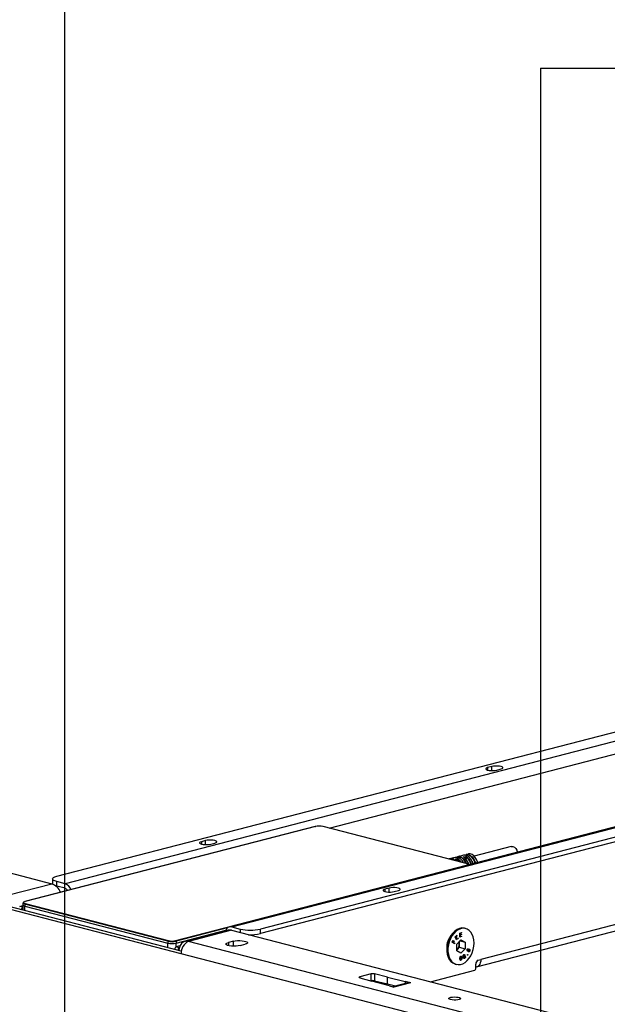
# Model space of a CAD drawing. Extents: x 0 to 5940, y 0 to 4200.
# Drawn here: x 661 to 908, y 2927 to 3340 of the extents above; entities that cross this region are included whole.
import ezdxf

# ---------------------------------------------------------------- set-up
doc = ezdxf.new("R2010")
doc.units = 0
doc.header["$LTSCALE"] = 20
doc.layers.get('0').update_dxf_attribs({"linetype": 'CONTINUOUS'})
doc.layers.add('DOLD_REFERENS_RAM___LINJER', color=1, linetype='CONTINUOUS')

msp = doc.modelspace()

# ---------------------------------------------------------------- linework, layer by layer
at = {"color": 7, "linetype": 'CONTINUOUS'}
for p, q in [((676.741, 2980.448), (1050.094, 3077.079)), ((1062.114, 3076.164), (680.277, 2977.337)), ((1131.116, 3058.054), (749.278, 2959.227)), ((750.28, 2959.219), (1132.118, 3058.046)), ((1135.654, 3054.934), (762.301, 2958.304)), ((1135.654, 3053.003), (762.301, 2956.372)), ((791.246, 3000.73), (960.291, 3044.482)), ((859.528, 3026.567), (857.761, 3026.11)), ((857.761, 3026.11), (857.761, 3025.103)), ((859.528, 3024.896), (859.528, 3026.567)), ((861.65, 3025.103), (863.417, 3025.561)), ((522.946, 3016.593), (674.691, 2977.319)), ((1130.704, 3016.877), (854.932, 2945.502)), ((853.106, 2942.362), (1128.878, 3013.737)), ((785.373, 3001.382), (663.398, 2969.813)), ((785.424, 3001.382), (663.448, 2969.812)), ((848.78, 2985.826), (788.676, 3001.382)), ((848.83, 2985.826), (788.726, 3001.382)), ((739.32, 2995.455), (737.552, 2994.998)), ((739.32, 2993.784), (739.32, 2995.455)), ((737.552, 2994.998), (737.552, 2993.991)), ((741.442, 2993.991), (743.209, 2994.449)), ((867.749, 2992.949), (852.143, 2988.91)), ((842.377, 2987.932), (841.634, 2987.74)), ((842.645, 2987.982), (842.377, 2987.932)), ((843.664, 2988.221), (842.922, 2988.029)), ((842.922, 2988.029), (842.931, 2988.03)), ((843.674, 2988.222), (842.931, 2988.03)), ((843.015, 2988.053), (843.67, 2988.247)), ((844.145, 2988.389), (843.402, 2988.197)), ((843.664, 2988.221), (843.674, 2988.222)), ((844.235, 2987.693), (844.977, 2987.885)), ((845.033, 2987.776), (844.29, 2987.584)), ((844.29, 2987.584), (844.29, 2987.536)), ((845.033, 2986.888), (845.033, 2987.776)), ((845.912, 2988.847), (845.17, 2988.655)), ((845.174, 2987.728), (845.174, 2986.773)), ((846.181, 2988.897), (845.912, 2988.847)), ((847.2, 2989.136), (846.457, 2988.944)), ((846.457, 2988.944), (846.467, 2988.945)), ((847.209, 2989.137), (846.467, 2988.945)), ((846.551, 2988.968), (847.206, 2989.162)), ((847.68, 2989.305), (846.938, 2989.112)), ((847.2, 2989.136), (847.209, 2989.137)), ((847.77, 2988.608), (848.513, 2988.8)), ((848.568, 2988.691), (847.826, 2988.499)), ((847.826, 2988.499), (847.826, 2988.451)), ((848.568, 2987.803), (848.568, 2988.691)), ((849.625, 2989.808), (848.705, 2989.57)), ((848.71, 2988.644), (848.71, 2987.639)), ((726.804, 2953.414), (848.78, 2984.984)), ((848.78, 2984.984), (848.786, 2984.982)), ((849.654, 2985.207), (849.654, 2985.212)), ((851.559, 2986.018), (852.175, 2985.859)), ((851.917, 2985.792), (851.569, 2985.883)), ((674.984, 2979.35), (674.984, 2977.418)), ((656.659, 2972.652), (674.691, 2977.319)), ((674.984, 2977.418), (675.039, 2977.209)), ((676.342, 2976.434), (676.741, 2976.32)), ((676.741, 2976.32), (676.741, 2978.252)), ((680.277, 2977.337), (676.741, 2978.252)), ((680.277, 2975.405), (676.741, 2976.32)), ((816.395, 2975.507), (814.627, 2975.049)), ((814.627, 2975.049), (814.627, 2974.043)), ((816.395, 2973.836), (816.395, 2975.507)), ((818.516, 2974.043), (820.284, 2974.5)), ((728.996, 2947.936), (653.477, 2967.482)), ((729.091, 2949.01), (655.599, 2968.031)), ((661.185, 2967.8), (662.574, 2968.159)), ((662.574, 2967.44), (661.185, 2967.8)), ((662.574, 2969.198), (662.574, 2968.425)), ((662.574, 2968.425), (662.574, 2966.225)), ((723.41, 2953.184), (663.306, 2968.74)), ((663.306, 2968.74), (663.306, 2967.968)), ((663.306, 2967.968), (723.41, 2952.412)), ((663.306, 2966.036), (663.306, 2967.968)), ((663.448, 2968.97), (723.552, 2953.414)), ((748.413, 2958.741), (726.946, 2953.184)), ((750.28, 2959.219), (753.816, 2958.304)), ((753.816, 2958.304), (753.816, 2956.84)), ((762.301, 2956.372), (762.301, 2958.304)), ((848.539, 2958.518), (848.104, 2958.631)), ((726.946, 2952.412), (747.778, 2957.803)), ((748.706, 2957.786), (730.675, 2953.119)), ((750.21, 2957.773), (732.178, 2953.106)), ((750.21, 2957.773), (901.955, 2918.498)), ((842.031, 2955.01), (841.385, 2953.846)), ((844.153, 2955.031), (844.261, 2955.146)), ((844.772, 2953.744), (844.153, 2955.031)), ((844.22, 2955.102), (844.423, 2954.681)), ((844.261, 2955.146), (844.494, 2954.663)), ((844.423, 2954.681), (844.494, 2954.663)), ((844.494, 2954.663), (844.684, 2955.592)), ((845.275, 2954.369), (844.521, 2954.477)), ((844.521, 2954.477), (844.81, 2953.877)), ((844.521, 2954.477), (844.592, 2954.459)), ((844.732, 2955.643), (844.525, 2954.646)), ((844.525, 2954.646), (844.596, 2954.628)), ((844.592, 2954.459), (844.88, 2953.858)), ((845.346, 2954.35), (844.592, 2954.459)), ((844.827, 2955.744), (844.596, 2954.628)), ((844.596, 2954.628), (845.486, 2954.499)), ((844.684, 2955.592), (844.827, 2955.744)), ((844.81, 2953.877), (844.743, 2953.806)), ((844.81, 2953.877), (844.88, 2953.858)), ((845.409, 2954.51), (845.275, 2954.369)), ((845.275, 2954.369), (845.346, 2954.35)), ((845.486, 2954.499), (845.346, 2954.35)), ((846.12, 2956.579), (846.825, 2956.799)), ((846.167, 2954.91), (846.12, 2956.579)), ((846.796, 2955.147), (846.166, 2954.95)), ((846.867, 2955.128), (846.167, 2954.91)), ((846.759, 2956.653), (846.177, 2956.471)), ((846.177, 2956.471), (846.191, 2955.95)), ((846.177, 2956.471), (846.247, 2956.453)), ((846.191, 2955.95), (846.262, 2955.931)), ((846.773, 2955.966), (846.196, 2955.786)), ((846.196, 2955.786), (846.215, 2955.131)), ((846.196, 2955.786), (846.267, 2955.768)), ((846.215, 2955.131), (846.285, 2955.113)), ((846.83, 2956.634), (846.247, 2956.453)), ((846.247, 2956.453), (846.262, 2955.931)), ((846.262, 2955.931), (846.839, 2956.111)), ((846.844, 2955.947), (846.267, 2955.768)), ((846.267, 2955.768), (846.285, 2955.113)), ((846.285, 2955.113), (846.862, 2955.293)), ((846.755, 2956.777), (846.759, 2956.653)), ((846.759, 2956.653), (846.83, 2956.634)), ((846.769, 2956.089), (846.773, 2955.966)), ((846.773, 2955.966), (846.844, 2955.947)), ((846.793, 2955.271), (846.796, 2955.147)), ((846.796, 2955.147), (846.867, 2955.128)), ((846.825, 2956.799), (846.83, 2956.634)), ((846.839, 2956.111), (846.844, 2955.947)), ((846.862, 2955.293), (846.867, 2955.128)), ((723.41, 2953.184), (723.41, 2952.412)), ((723.41, 2950.48), (723.41, 2952.412)), ((726.946, 2953.184), (726.946, 2952.412)), ((726.946, 2950.78), (726.946, 2952.412)), ((728.517, 2951.186), (726.946, 2950.78)), ((728.228, 2950.448), (726.946, 2950.78)), ((885.338, 2913.466), (732.178, 2953.106)), ((750.987, 2953.179), (748.866, 2952.63)), ((748.866, 2952.63), (748.866, 2951.349)), ((750.987, 2951.089), (750.987, 2953.179)), ((753.816, 2951.349), (755.937, 2951.898)), ((840.649, 2951.001), (840.649, 2949.669)), ((842.873, 2952.75), (843.199, 2953.552)), ((843.921, 2952.133), (842.873, 2952.75)), ((843.232, 2953.509), (842.97, 2952.866)), ((842.97, 2952.866), (843.298, 2952.673)), ((842.97, 2952.866), (843.041, 2952.848)), ((843.302, 2953.491), (843.041, 2952.848)), ((843.041, 2952.848), (843.369, 2952.655)), ((843.191, 2953.533), (843.232, 2953.509)), ((843.199, 2953.552), (843.302, 2953.491)), ((843.232, 2953.509), (843.302, 2953.491)), ((843.298, 2952.673), (843.369, 2952.655)), ((843.369, 2952.655), (843.63, 2953.298)), ((843.663, 2953.256), (843.401, 2952.612)), ((843.401, 2952.612), (843.915, 2952.31)), ((843.401, 2952.612), (843.472, 2952.594)), ((843.733, 2953.237), (843.472, 2952.594)), ((843.472, 2952.594), (843.986, 2952.292)), ((843.622, 2953.279), (843.663, 2953.256)), ((843.63, 2953.298), (843.733, 2953.237)), ((843.663, 2953.256), (843.733, 2953.237)), ((843.915, 2952.31), (843.858, 2952.17)), ((843.915, 2952.31), (843.986, 2952.292)), ((843.986, 2952.292), (843.921, 2952.133)), ((844.88, 2953.858), (844.772, 2953.744)), ((844.813, 2951.922), (846.588, 2953.781)), ((844.813, 2949.122), (844.813, 2951.922)), ((844.813, 2949.575), (845.001, 2949.752)), ((845.001, 2949.752), (844.813, 2949.556)), ((845.888, 2950.681), (845.001, 2949.752)), ((845.888, 2953.048), (845.888, 2952.081)), ((845.888, 2952.081), (845.888, 2950.681)), ((845.888, 2950.681), (848.363, 2950.041)), ((846.22, 2953.395), (848.363, 2952.84)), ((846.588, 2953.781), (848.363, 2952.84)), ((848.363, 2950.041), (846.588, 2948.182)), ((848.363, 2952.84), (848.363, 2950.041)), ((849.543, 2949.865), (849.454, 2949.888)), ((849.549, 2950.039), (849.62, 2950.021)), ((850.09, 2949.867), (850.161, 2949.848)), ((882.156, 2908.295), (728.996, 2947.936)), ((846.588, 2948.182), (844.813, 2949.122)), ((846.163, 2945.992), (846.233, 2945.973)), ((846.471, 2946.793), (846.542, 2946.774)), ((846.886, 2946.169), (846.957, 2946.15)), ((847.526, 2946.987), (847.596, 2946.969)), ((847.64, 2946.869), (847.728, 2946.846)), ((847.667, 2947.399), (847.738, 2947.381)), ((847.676, 2946.72), (847.747, 2946.702)), ((847.694, 2946.241), (847.765, 2946.223)), ((847.825, 2946.093), (847.913, 2946.07)), ((847.921, 2947.439), (847.833, 2947.462)), ((847.87, 2946.786), (847.94, 2946.767)), ((848.011, 2946.991), (848.081, 2946.972)), ((848.161, 2946.825), (848.073, 2946.848)), ((848.076, 2947.428), (848.147, 2947.41)), ((848.102, 2946.026), (848.173, 2946.008)), ((848.346, 2946.788), (848.417, 2946.77)), ((848.353, 2946.425), (848.424, 2946.407)), ((849.198, 2949.651), (849.268, 2949.632)), ((849.264, 2949.254), (849.334, 2949.236)), ((849.277, 2949.248), (849.365, 2949.226)), ((849.523, 2949.216), (849.347, 2949.083)), ((849.355, 2947.394), (849.425, 2947.376)), ((849.363, 2947.596), (849.433, 2947.577)), ((849.523, 2949.216), (849.594, 2949.198)), ((849.666, 2949.434), (849.736, 2949.416)), ((849.696, 2949.695), (849.766, 2949.677)), ((849.764, 2948.92), (849.835, 2948.902)), ((849.788, 2948.911), (849.876, 2948.888)), ((850.082, 2949.693), (849.994, 2949.716)), ((850.228, 2949.149), (850.299, 2949.131)), ((850.267, 2949.637), (850.337, 2949.619)), ((844.203, 2943.557), (844.638, 2943.445)), ((846.451, 2945.182), (846.521, 2945.163)), ((852.811, 2941.572), (852.811, 2943.504)), ((853.872, 2945.227), (854.932, 2945.502)), ((804.063, 2937.83), (809.074, 2936.439)), ((808.904, 2939.436), (804.087, 2938.19)), ((804.087, 2938.19), (804.087, 2937.823)), ((808.904, 2936.538), (808.904, 2939.436)), ((815.684, 2938.141), (810.293, 2939.442)), ((810.293, 2939.442), (810.293, 2936.545)), ((815.684, 2938.141), (823.211, 2936.317)), ((815.684, 2935.243), (815.684, 2938.141)), ((833.741, 2936.154), (852.457, 2940.998)), ((808.807, 2936.513), (808.904, 2936.538)), ((816.61, 2934.365), (809.074, 2936.439)), ((810.293, 2936.545), (815.684, 2935.243)), ((815.684, 2935.243), (819.152, 2934.403)), ((816.61, 2934.365), (818.396, 2933.903)), ((824.286, 2935.732), (817.807, 2934.055)), ((818.467, 2933.921), (818.396, 2933.903)), ((825.323, 2935.732), (818.398, 2933.94)), ((818.467, 2933.921), (818.398, 2933.94)), ((825.467, 2935.733), (823.211, 2936.317)), ((823.211, 2936.317), (823.211, 2935.454)), ((825.323, 2935.732), (825.396, 2935.714)), ((825.467, 2935.733), (825.396, 2935.714))]:
    msp.add_line(p, q, dxfattribs=at)
at = {"color": 7, "linetype": 'CONTINUOUS', "flags": 128}
for points in [[(857.761, 3026.11), (857.255, 3025.93), (856.989, 3025.718), (856.989, 3025.495), (857.255, 3025.284), (857.761, 3025.103), (858.457, 3024.972), (859.275, 3024.904), (860.135, 3024.904), (860.954, 3024.972), (861.65, 3025.103)], [(863.417, 3025.561), (863.923, 3025.741), (864.189, 3025.953), (864.189, 3026.176), (863.923, 3026.387), (863.417, 3026.567), (862.721, 3026.698), (861.903, 3026.767), (861.043, 3026.767), (860.224, 3026.698), (859.528, 3026.567)], [(785.373, 3001.382), (785.396, 3001.385), (785.424, 3001.382)], [(788.676, 3001.382), (788.704, 3001.385), (788.726, 3001.382)], [(743.209, 2994.449), (743.715, 2994.629), (743.981, 2994.841), (743.981, 2995.063), (743.715, 2995.275), (743.209, 2995.455), (742.513, 2995.586), (741.695, 2995.655), (740.835, 2995.655), (740.016, 2995.586), (739.32, 2995.455)], [(737.552, 2994.998), (737.047, 2994.818), (736.781, 2994.606), (736.781, 2994.383), (737.047, 2994.171), (737.552, 2993.991), (738.249, 2993.86), (739.067, 2993.791), (739.927, 2993.791), (740.745, 2993.86), (741.442, 2993.991)], [(867.749, 2992.949), (867.837, 2992.969), (868.438, 2992.943), (869.039, 2992.658), (869.581, 2992.14), (870.011, 2991.441), (870.287, 2990.629), (870.304, 2990.551)], [(845.108, 2986.802), (844.958, 2986.97), (844.238, 2987.57)], [(844.675, 2988.453), (844.739, 2988.488), (845.461, 2988.707), (846.235, 2988.646), (847.009, 2988.307), (847.731, 2987.714), (848.351, 2986.907), (848.83, 2985.94), (848.871, 2985.828)], [(848.71, 2985.857), (848.698, 2985.889), (848.231, 2986.833), (847.625, 2987.621), (846.92, 2988.2), (846.164, 2988.531), (845.408, 2988.591), (844.845, 2988.444)], [(846.415, 2986.451), (845.877, 2987.143), (845.174, 2987.728)], [(851.605, 2985.712), (851.34, 2986.589), (850.862, 2987.556), (850.241, 2988.363), (849.519, 2988.956), (848.745, 2989.295), (847.971, 2989.357), (847.68, 2989.305)], [(848.211, 2989.368), (848.274, 2989.403), (848.996, 2989.622), (849.77, 2989.561), (850.544, 2989.222), (851.266, 2988.629), (851.887, 2987.822), (852.365, 2986.855), (852.63, 2985.977)], [(852.493, 2985.941), (852.233, 2986.804), (851.767, 2987.748), (851.16, 2988.536), (850.455, 2989.115), (849.7, 2989.446), (848.944, 2989.506), (848.38, 2989.359)], [(853.549, 2986.215), (853.484, 2986.481), (853.121, 2987.477), (852.605, 2988.361), (851.969, 2989.077), (851.253, 2989.58), (850.501, 2989.839), (849.761, 2989.838), (849.625, 2989.808)], [(848.78, 2985.826), (848.808, 2985.829), (848.83, 2985.826)], [(848.78, 2984.984), (849.066, 2985.074), (849.279, 2985.177), (849.41, 2985.289), (849.454, 2985.405), (849.41, 2985.521), (849.279, 2985.633), (849.066, 2985.736), (848.78, 2985.826)], [(849.654, 2985.22), (849.654, 2985.212), (849.654, 2985.207)], [(851.27, 2986.771), (851.349, 2986.575), (851.609, 2985.713)], [(676.741, 2978.252), (675.995, 2978.487), (675.441, 2978.756), (675.099, 2979.047), (674.984, 2979.35), (675.099, 2979.653), (675.441, 2979.944), (675.995, 2980.213), (676.741, 2980.448)], [(814.627, 2975.049), (814.121, 2974.869), (813.855, 2974.657), (813.855, 2974.435), (814.121, 2974.223), (814.627, 2974.043), (815.323, 2973.912), (816.141, 2973.843), (817.002, 2973.843), (817.82, 2973.912), (818.516, 2974.043)], [(820.284, 2974.5), (820.79, 2974.681), (821.056, 2974.892), (821.056, 2975.115), (820.79, 2975.327), (820.284, 2975.507), (819.588, 2975.638), (818.77, 2975.707), (817.909, 2975.707), (817.091, 2975.638), (816.395, 2975.507)], [(663.306, 2968.74), (662.995, 2968.839), (662.764, 2968.95), (662.622, 2969.072), (662.574, 2969.19)], [(662.574, 2968.425), (662.622, 2968.299), (662.764, 2968.178), (662.995, 2968.066), (663.306, 2967.968)], [(662.574, 2968.425), (662.622, 2968.299), (662.764, 2968.178), (662.995, 2968.066), (663.306, 2967.968)], [(663.448, 2969.812), (663.162, 2969.722), (662.949, 2969.619), (662.818, 2969.507), (662.774, 2969.391), (662.818, 2969.275), (662.949, 2969.163), (663.162, 2969.06), (663.448, 2968.97)], [(663.398, 2969.813), (663.42, 2969.816), (663.448, 2969.812)], [(848.104, 2958.631), (847.855, 2958.686), (846.892, 2958.737), (845.906, 2958.542), (844.928, 2958.108), (843.99, 2957.449), (843.121, 2956.585), (842.349, 2955.545), (841.7, 2954.361), (841.194, 2953.073), (840.847, 2951.721), (840.671, 2950.349), (840.671, 2949.001), (840.847, 2947.72), (841.194, 2946.548), (841.7, 2945.521), (842.349, 2944.674), (843.121, 2944.033), (843.99, 2943.619), (844.203, 2943.557)], [(852.093, 2952.406), (852.005, 2953.726), (851.742, 2954.957), (851.314, 2956.061), (850.734, 2957.002), (850.021, 2957.749), (849.197, 2958.278), (848.289, 2958.573), (847.327, 2958.624), (846.341, 2958.43), (845.363, 2957.996), (844.425, 2957.336), (843.556, 2956.472), (842.784, 2955.432), (842.135, 2954.249), (841.629, 2952.96), (841.282, 2951.608), (841.106, 2950.236), (841.106, 2948.888), (841.282, 2947.607), (841.629, 2946.435), (842.135, 2945.409), (842.784, 2944.562), (843.556, 2943.921), (844.425, 2943.507), (845.363, 2943.333), (846.341, 2943.405), (847.327, 2943.721), (848.289, 2944.27), (849.197, 2945.035), (850.021, 2945.991), (850.734, 2947.107), (851.314, 2948.348), (851.742, 2949.673), (852.005, 2951.041), (852.093, 2952.406)], [(750.21, 2957.773), (749.382, 2957.876), (748.706, 2957.786)], [(732.178, 2953.106), (731.351, 2953.209), (730.555, 2953.085), (729.821, 2952.739), (729.178, 2952.185), (728.651, 2951.443), (728.259, 2950.543), (728.017, 2949.518), (727.987, 2949.295)], [(753.816, 2951.349), (753.018, 2951.195), (752.085, 2951.105), (751.091, 2951.086), (750.118, 2951.141), (749.244, 2951.265), (748.539, 2951.447), (748.062, 2951.673), (747.85, 2951.925), (747.921, 2952.182), (748.269, 2952.424), (748.866, 2952.63)], [(750.987, 2953.179), (751.785, 2953.334), (752.718, 2953.424), (753.712, 2953.442), (754.685, 2953.388), (755.56, 2953.264), (756.264, 2953.082), (756.742, 2952.855), (756.953, 2952.603), (756.882, 2952.346), (756.534, 2952.105), (755.937, 2951.898)], [(854.932, 2945.502), (854.878, 2944.762), (854.717, 2944.079), (854.455, 2943.479), (854.104, 2942.984), (853.675, 2942.615), (853.186, 2942.384), (852.811, 2942.31)], [(804.063, 2937.83), (803.946, 2937.869), (803.861, 2937.914), (803.809, 2937.962), (803.794, 2938.011), (803.816, 2938.06), (803.874, 2938.108), (803.965, 2938.151), (804.087, 2938.19)], [(842.204, 2928.656), (841.726, 2928.829), (841.491, 2929.033), (841.525, 2929.246), (841.824, 2929.444), (842.356, 2929.607), (843.063, 2929.716), (843.869, 2929.76), (844.685, 2929.733), (845.425, 2929.64), (846.007, 2929.489), (846.368, 2929.298), (846.47, 2929.086), (846.301, 2928.878), (845.88, 2928.695), (845.252, 2928.557), (844.485, 2928.48), (843.663, 2928.471), (842.874, 2928.532), (842.204, 2928.656)]]:
    msp.add_lwpolyline(points, dxfattribs=at)
at = {"color": 7, "linetype": 'CONTINUOUS'}
for centre, radius, start, end in [((787.05, 2994.094), 7.467, 77.4196, 102.5804), ((842.151, 2985.295), 2.493, 46.80159, 104.17677), ((842.068, 2985.265), 2.415, 53.3964, 97.58196), ((843.691, 2988.182), 0.0686, 107.07121, 154.02241), ((844.459, 2985.092), 3.313, 18.53302, 95.44489), ((844.163, 2987.588), 0.127, 358.28211, 55.7414), ((844.251, 2987.529), 0.0431, 58.52428, 107.59138), ((844.906, 2987.78), 0.127, 358.28211, 55.7414), ((845.315, 2987.701), 0.144, 111.09772, 168.8926), ((842.726, 2984.094), 4.52, 30.66551, 55.84356), ((847.226, 2989.097), 0.0686, 107.07121, 154.02241), ((847.699, 2988.503), 0.127, 358.28211, 55.7414), ((847.787, 2988.444), 0.0431, 58.52428, 107.59138), ((844.751, 2984.28), 5.178, 10.83945, 54.28707), ((848.441, 2988.695), 0.127, 358.28211, 55.7414), ((848.851, 2988.616), 0.144, 111.09772, 168.8926), ((845.757, 2984.537), 5.057, 10.78925, 54.28508), ((845.776, 2984.546), 5.178, 10.83945, 54.28707), ((672.606, 2971.669), 6.022, 19.37145, 69.74718), ((678.872, 2973.548), 4.041, 18.21953, 69.66114), ((679.685, 2973.657), 1.846, 25.73093, 71.29371), ((663.063, 2966.368), 1.167, 114.78734, 178.38394), ((663.54, 2968.755), 0.234, 113.25501, 183.52509), ((749.834, 2957.05), 2.214, 78.36206, 167.81367), ((758.059, 2977.315), 19.479, 257.4196, 282.5804), ((758.145, 2974.885), 18.974, 267.55908, 282.65287), ((846.534, 2950.995), 5.92, 144.75353, 186.22483), ((723.644, 2953.199), 0.234, 113.25501, 183.52509), ((725.178, 2961.106), 8.116, 257.4196, 282.5804), ((725.178, 2960.333), 8.116, 257.4196, 282.5804), ((725.178, 2960.702), 7.467, 257.4196, 282.5804), ((727.398, 2949.718), 1.154, 113.03813, 178.5686), ((726.712, 2953.199), 0.234, 356.47491, 66.74499), ((728.889, 2949.326), 1.232, 124.11248, 177.46364), ((734.261, 2948.26), 5.274, 113.25501, 183.52509), ((846.581, 2950.983), 5.933, 151.15014, 179.82823), ((842.436, 2952.063), 3.453, 317.98353, 0.30529), ((842.999, 2952.102), 2.889, 359.58073, 16.50245), ((852.226, 2941.536), 0.586, 293.25501, 3.52509), ((854.566, 2943.612), 1.758, 113.25501, 183.52509), ((809.613, 2936.243), 3.271, 77.9986, 102.51908), ((809.613, 2933.345), 3.271, 77.9986, 102.51908)]:
    msp.add_arc(centre, radius, start, end, dxfattribs=at)
for centre, major_axis, ratio, start_param, end_param in [((818.398, 2930.076), (-0.94, 3.888), 0.6590662, 5.9314991, 6.0854953), ((825.323, 2931.868), (-1.072, 3.854), 0.7067487, 5.9082033, 6.2704214)]:
    msp.add_ellipse(centre, major_axis=major_axis, ratio=ratio, start_param=start_param, end_param=end_param, dxfattribs=at)
for points, knots in [([(842.645, 2987.982), (842.658, 2987.984), (842.688, 2987.987), (842.747, 2987.995), (842.814, 2988.006), (842.88, 2988.018), (842.914, 2988.026), (842.931, 2988.03)], [0, 0, 0, 0, 0.1639996, 0.3796822, 0.5890651, 0.7950149, 1, 1, 1, 1]), ([(843.695, 2988.23), (843.695, 2988.23), (843.694, 2988.23), (843.685, 2988.227), (843.672, 2988.223), (843.658, 2988.22), (843.654, 2988.219)], [0, 0, 0, 0, 0.154366, 0.4376446, 0.862857, 1, 1, 1, 1]), ([(843.674, 2988.222), (843.682, 2988.225), (843.706, 2988.231), (843.73, 2988.241), (843.734, 2988.248), (843.715, 2988.252), (843.685, 2988.249), (843.67, 2988.247)], [0, 0, 0, 0, 0.1206061, 0.3310512, 0.5493199, 0.7742039, 1, 1, 1, 1]), ([(844.235, 2987.693), (844.226, 2987.69), (844.203, 2987.683), (844.179, 2987.664), (844.174, 2987.635), (844.193, 2987.602), (844.223, 2987.58), (844.238, 2987.57)], [0, 0, 0, 0, 0.1206061, 0.3310512, 0.5493199, 0.7742039, 1, 1, 1, 1]), ([(844.274, 2987.566), (844.271, 2987.567), (844.262, 2987.573), (844.255, 2987.58), (844.254, 2987.58), (844.254, 2987.58)], [0, 0, 0, 0, 0.194102, 0.6732965, 1, 1, 1, 1]), ([(844.266, 2987.568), (844.269, 2987.573), (844.275, 2987.579), (844.286, 2987.583), (844.29, 2987.584)], [0, 0, 0, 0, 0.5978573, 1, 1, 1, 1]), ([(845.264, 2987.835), (845.251, 2987.842), (845.221, 2987.859), (845.162, 2987.879), (845.095, 2987.892), (845.029, 2987.895), (844.994, 2987.888), (844.977, 2987.885)], [0, 0, 0, 0, 0.1639996, 0.3796822, 0.5890651, 0.7950149, 1, 1, 1, 1]), ([(845.174, 2987.728), (845.168, 2987.734), (845.153, 2987.747), (845.125, 2987.764), (845.091, 2987.776), (845.059, 2987.781), (845.041, 2987.778), (845.033, 2987.776)], [0, 0, 0, 0, 0.1699926, 0.3900155, 0.5990908, 0.8010411, 1, 1, 1, 1]), ([(846.181, 2988.897), (846.194, 2988.899), (846.223, 2988.902), (846.282, 2988.91), (846.35, 2988.921), (846.415, 2988.933), (846.45, 2988.941), (846.467, 2988.945)], [0, 0, 0, 0, 0.1639996, 0.3796822, 0.5890651, 0.7950149, 1, 1, 1, 1]), ([(847.231, 2989.145), (847.231, 2989.145), (847.23, 2989.145), (847.221, 2989.142), (847.208, 2989.138), (847.193, 2989.135), (847.19, 2989.134)], [0, 0, 0, 0, 0.154366, 0.4376446, 0.862857, 1, 1, 1, 1]), ([(847.209, 2989.137), (847.218, 2989.14), (847.242, 2989.146), (847.265, 2989.156), (847.27, 2989.163), (847.251, 2989.167), (847.221, 2989.164), (847.206, 2989.162)], [0, 0, 0, 0, 0.1206061, 0.3310512, 0.5493199, 0.7742039, 1, 1, 1, 1]), ([(847.77, 2988.608), (847.762, 2988.605), (847.738, 2988.598), (847.715, 2988.579), (847.71, 2988.55), (847.729, 2988.517), (847.759, 2988.496), (847.774, 2988.485)], [0, 0, 0, 0, 0.1206061, 0.3310512, 0.5493199, 0.7742039, 1, 1, 1, 1]), ([(847.81, 2988.481), (847.807, 2988.482), (847.797, 2988.488), (847.79, 2988.495), (847.79, 2988.495), (847.79, 2988.496)], [0, 0, 0, 0, 0.194102, 0.6732965, 1, 1, 1, 1]), ([(847.802, 2988.484), (847.805, 2988.488), (847.81, 2988.495), (847.821, 2988.498), (847.826, 2988.499)], [0, 0, 0, 0, 0.5978573, 1, 1, 1, 1]), ([(848.799, 2988.75), (848.786, 2988.757), (848.756, 2988.774), (848.697, 2988.794), (848.63, 2988.807), (848.564, 2988.81), (848.53, 2988.803), (848.513, 2988.8)], [0, 0, 0, 0, 0.16399965, 0.37968225, 0.5890651, 0.79501488, 1, 1, 1, 1]), ([(848.71, 2988.644), (848.703, 2988.649), (848.689, 2988.662), (848.66, 2988.679), (848.627, 2988.691), (848.594, 2988.696), (848.577, 2988.693), (848.568, 2988.691)], [0, 0, 0, 0, 0.1699926, 0.3900155, 0.5990908, 0.8010411, 1, 1, 1, 1]), ([(849.628, 2985.225), (849.63, 2985.275), (849.633, 2985.413), (849.446, 2985.581), (849.195, 2985.72), (848.94, 2985.794), (848.83, 2985.826)], [0, 0, 0, 0, 0.1475723, 0.4143499, 0.7494476, 1, 1, 1, 1]), ([(663.398, 2969.813), (663.308, 2969.787), (663.039, 2969.71), (662.773, 2969.569), (662.571, 2969.365), (662.593, 2969.227), (662.6, 2969.184)], [0, 0, 0, 0, 0.1977335, 0.5930065, 0.875036, 1, 1, 1, 1]), ([(849.166, 2949.691), (849.195, 2949.755), (849.252, 2949.882), (849.38, 2950.001), (849.51, 2950.052), (849.583, 2950.031), (849.62, 2950.021)], [0, 0, 0, 0, 0.2799641, 0.5597226, 0.7800566, 1, 1, 1, 1]), ([(849.486, 2949.877), (849.455, 2949.883), (849.393, 2949.896), (849.303, 2949.838), (849.237, 2949.75), (849.211, 2949.684), (849.198, 2949.651)], [0, 0, 0, 0, 0.2787032, 0.5585208, 0.7789273, 1, 1, 1, 1]), ([(849.556, 2949.859), (849.526, 2949.865), (849.464, 2949.877), (849.373, 2949.82), (849.308, 2949.731), (849.281, 2949.665), (849.268, 2949.632)], [0, 0, 0, 0, 0.27870316, 0.55852076, 0.77892728, 1, 1, 1, 1]), ([(849.638, 2949.461), (849.65, 2949.506), (849.674, 2949.596), (849.661, 2949.72), (849.619, 2949.813), (849.577, 2949.844), (849.556, 2949.859)], [0, 0, 0, 0, 0.2798153, 0.5595938, 0.780026, 1, 1, 1, 1]), ([(849.62, 2950.021), (849.646, 2950.004), (849.698, 2949.971), (849.757, 2949.851), (849.763, 2949.743), (849.766, 2949.677)], [0, 0, 0, 0, 0.28018804, 0.56030352, 1, 1, 1, 1]), ([(849.766, 2949.677), (849.799, 2949.715), (849.865, 2949.791), (849.973, 2949.861), (850.076, 2949.879), (850.133, 2949.859), (850.161, 2949.848)], [0, 0, 0, 0, 0.28038687, 0.55988175, 0.77991542, 1, 1, 1, 1]), ([(850.09, 2949.867), (850.133, 2949.838), (850.21, 2949.787), (850.249, 2949.683), (850.267, 2949.637)], [0, 0, 0, 0, 0.5593401, 1, 1, 1, 1]), ([(850.161, 2949.848), (850.204, 2949.82), (850.281, 2949.769), (850.32, 2949.665), (850.337, 2949.619)], [0, 0, 0, 0, 0.5593401, 1, 1, 1, 1]), ([(846.117, 2945.949), (846.123, 2946.152), (846.132, 2946.456), (846.3, 2946.776), (846.431, 2946.896), (846.503, 2946.921), (846.539, 2946.934)], [0, 0, 0, 0, 0.4997033, 0.7488568, 0.8744096, 1, 1, 1, 1]), ([(846.521, 2945.163), (846.485, 2945.159), (846.413, 2945.149), (846.283, 2945.206), (846.124, 2945.449), (846.12, 2945.749), (846.117, 2945.949)], [0, 0, 0, 0, 0.1255894, 0.2511449, 0.500308, 1, 1, 1, 1]), ([(846.163, 2945.992), (846.162, 2945.833), (846.16, 2945.595), (846.272, 2945.386), (846.371, 2945.328), (846.428, 2945.333), (846.456, 2945.335)], [0, 0, 0, 0, 0.5004888, 0.7493316, 0.874734, 1, 1, 1, 1]), ([(846.471, 2946.793), (846.443, 2946.782), (846.386, 2946.76), (846.285, 2946.654), (846.169, 2946.389), (846.165, 2946.151), (846.163, 2945.992)], [0, 0, 0, 0, 0.1253189, 0.2507518, 0.4995899, 1, 1, 1, 1]), ([(846.233, 2945.973), (846.232, 2945.815), (846.231, 2945.577), (846.343, 2945.368), (846.442, 2945.31), (846.499, 2945.315), (846.527, 2945.317)], [0, 0, 0, 0, 0.5004888, 0.7493316, 0.874734, 1, 1, 1, 1]), ([(846.542, 2946.774), (846.513, 2946.763), (846.456, 2946.741), (846.356, 2946.635), (846.24, 2946.371), (846.236, 2946.133), (846.233, 2945.973)], [0, 0, 0, 0, 0.1253189, 0.2507518, 0.4995899, 1, 1, 1, 1]), ([(846.886, 2946.169), (846.877, 2945.965), (846.864, 2945.658), (846.692, 2945.339), (846.559, 2945.22), (846.487, 2945.194), (846.451, 2945.182)], [0, 0, 0, 0, 0.4993456, 0.7487484, 0.8743763, 1, 1, 1, 1]), ([(846.957, 2946.15), (846.948, 2945.946), (846.934, 2945.64), (846.763, 2945.321), (846.63, 2945.202), (846.558, 2945.176), (846.521, 2945.163)], [0, 0, 0, 0, 0.4993456, 0.7487484, 0.8743763, 1, 1, 1, 1]), ([(846.527, 2945.317), (846.561, 2945.331), (846.628, 2945.359), (846.732, 2945.484), (846.769, 2945.603), (846.791, 2945.675)], [0, 0, 0, 0, 0.2801474, 0.560574, 1, 1, 1, 1]), ([(846.539, 2946.934), (846.576, 2946.939), (846.648, 2946.948), (846.779, 2946.892), (846.944, 2946.653), (846.952, 2946.351), (846.957, 2946.15)], [0, 0, 0, 0, 0.1256375, 0.2512491, 0.5006354, 1, 1, 1, 1]), ([(846.841, 2946.119), (846.838, 2946.276), (846.834, 2946.511), (846.726, 2946.723), (846.627, 2946.781), (846.57, 2946.777), (846.542, 2946.774)], [0, 0, 0, 0, 0.5002147, 0.7492743, 0.8747285, 1, 1, 1, 1]), ([(846.677, 2946.913), (846.727, 2946.856), (846.881, 2946.683), (846.884, 2946.376), (846.886, 2946.169)], [0, 0, 0, 0, 0.32718133, 1, 1, 1, 1]), ([(846.791, 2945.675), (846.808, 2945.758), (846.837, 2945.907), (846.84, 2946.054), (846.841, 2946.119)], [0, 0, 0, 0, 0.5596368, 1, 1, 1, 1]), ([(847.481, 2946.876), (847.47, 2946.941), (847.449, 2947.071), (847.505, 2947.27), (847.593, 2947.425), (847.663, 2947.492), (847.699, 2947.525)], [0, 0, 0, 0, 0.2788526, 0.5585222, 0.7792227, 1, 1, 1, 1]), ([(847.747, 2946.702), (847.682, 2946.703), (847.567, 2946.704), (847.507, 2946.824), (847.481, 2946.876)], [0, 0, 0, 0, 0.5599966, 1, 1, 1, 1]), ([(847.526, 2946.987), (847.543, 2946.952), (847.573, 2946.89), (847.627, 2946.877), (847.65, 2946.871)], [0, 0, 0, 0, 0.5778758, 1, 1, 1, 1]), ([(847.738, 2947.381), (847.709, 2947.353), (847.651, 2947.299), (847.599, 2947.182), (847.576, 2947.064), (847.59, 2947.001), (847.596, 2946.969)], [0, 0, 0, 0, 0.28037565, 0.56003108, 0.78016063, 1, 1, 1, 1]), ([(847.596, 2946.969), (847.614, 2946.935), (847.649, 2946.866), (847.737, 2946.839), (847.822, 2946.845), (847.872, 2946.879), (847.897, 2946.896)], [0, 0, 0, 0, 0.2785315, 0.5589043, 0.7794128, 1, 1, 1, 1]), ([(847.649, 2946.135), (847.637, 2946.185), (847.614, 2946.286), (847.642, 2946.494), (847.707, 2946.623), (847.747, 2946.702)], [0, 0, 0, 0, 0.280102, 0.5599834, 1, 1, 1, 1]), ([(848.173, 2946.008), (848.117, 2945.968), (848.005, 2945.888), (847.841, 2945.899), (847.715, 2945.986), (847.671, 2946.085), (847.649, 2946.135)], [0, 0, 0, 0, 0.2805845, 0.5593984, 0.7798861, 1, 1, 1, 1]), ([(847.84, 2947.454), (847.832, 2947.458), (847.801, 2947.472), (847.738, 2947.45), (847.691, 2947.416), (847.667, 2947.399)], [0, 0, 0, 0, 0.1520228, 0.575337, 1, 1, 1, 1]), ([(847.699, 2947.525), (847.747, 2947.556), (847.843, 2947.617), (847.982, 2947.607), (848.09, 2947.536), (848.128, 2947.452), (848.147, 2947.41)], [0, 0, 0, 0, 0.2799504, 0.5596934, 0.7799965, 1, 1, 1, 1]), ([(848.03, 2947.323), (848.013, 2947.356), (847.979, 2947.422), (847.893, 2947.453), (847.81, 2947.433), (847.762, 2947.398), (847.738, 2947.381)], [0, 0, 0, 0, 0.2786627, 0.5584012, 0.7788494, 1, 1, 1, 1]), ([(847.94, 2946.767), (847.903, 2946.731), (847.827, 2946.658), (847.764, 2946.501), (847.738, 2946.347), (847.756, 2946.264), (847.765, 2946.223)], [0, 0, 0, 0, 0.2800587, 0.5597653, 0.780001, 1, 1, 1, 1]), ([(847.765, 2946.223), (847.786, 2946.18), (847.827, 2946.095), (847.935, 2946.057), (848.04, 2946.081), (848.1, 2946.124), (848.131, 2946.145)], [0, 0, 0, 0, 0.27917926, 0.5583644, 0.77897342, 1, 1, 1, 1]), ([(848.102, 2946.026), (848.045, 2945.98), (847.974, 2945.921), (847.902, 2945.929), (847.887, 2945.93)], [0, 0, 0, 0, 0.7896879, 1, 1, 1, 1]), ([(847.892, 2947.613), (847.901, 2947.613), (847.947, 2947.612), (848.019, 2947.551), (848.057, 2947.469), (848.076, 2947.428)], [0, 0, 0, 0, 0.09953666, 0.55007462, 1, 1, 1, 1]), ([(847.897, 2946.896), (847.926, 2946.925), (847.984, 2946.983), (848.033, 2947.106), (848.049, 2947.225), (848.036, 2947.29), (848.03, 2947.323)], [0, 0, 0, 0, 0.2797672, 0.5596107, 0.7800158, 1, 1, 1, 1]), ([(848.304, 2946.675), (848.283, 2946.717), (848.241, 2946.802), (848.135, 2946.839), (848.031, 2946.83), (847.971, 2946.788), (847.94, 2946.767)], [0, 0, 0, 0, 0.2787532, 0.5588488, 0.7793224, 1, 1, 1, 1]), ([(848.076, 2947.428), (848.085, 2947.39), (848.103, 2947.313), (848.086, 2947.154), (848.039, 2947.053), (848.011, 2946.991)], [0, 0, 0, 0, 0.28020543, 0.56026969, 1, 1, 1, 1]), ([(848.147, 2947.41), (848.156, 2947.371), (848.174, 2947.295), (848.156, 2947.136), (848.11, 2947.034), (848.081, 2946.972)], [0, 0, 0, 0, 0.2802054, 0.5602697, 1, 1, 1, 1]), ([(848.081, 2946.972), (848.161, 2946.976), (848.271, 2946.981), (848.376, 2946.873), (848.403, 2946.804), (848.417, 2946.77)], [0, 0, 0, 0, 0.5577708, 0.7788171, 1, 1, 1, 1]), ([(848.131, 2946.145), (848.168, 2946.18), (848.243, 2946.249), (848.307, 2946.403), (848.331, 2946.553), (848.313, 2946.634), (848.304, 2946.675)], [0, 0, 0, 0, 0.2803799, 0.5595953, 0.7798631, 1, 1, 1, 1]), ([(848.424, 2946.407), (848.411, 2946.361), (848.384, 2946.269), (848.299, 2946.125), (848.221, 2946.052), (848.173, 2946.008)], [0, 0, 0, 0, 0.2801163, 0.5602384, 1, 1, 1, 1]), ([(848.346, 2946.788), (848.361, 2946.724), (848.387, 2946.609), (848.364, 2946.482), (848.353, 2946.425)], [0, 0, 0, 0, 0.55935562, 1, 1, 1, 1]), ([(848.417, 2946.77), (848.431, 2946.706), (848.457, 2946.591), (848.434, 2946.463), (848.424, 2946.407)], [0, 0, 0, 0, 0.5593556, 1, 1, 1, 1]), ([(849.274, 2949.071), (849.234, 2949.104), (849.155, 2949.17), (849.112, 2949.35), (849.118, 2949.53), (849.15, 2949.637), (849.166, 2949.691)], [0, 0, 0, 0, 0.27894084, 0.55853199, 0.77921183, 1, 1, 1, 1]), ([(849.198, 2949.651), (849.184, 2949.607), (849.158, 2949.519), (849.166, 2949.395), (849.201, 2949.298), (849.243, 2949.269), (849.264, 2949.254)], [0, 0, 0, 0, 0.2803202, 0.5601118, 0.7802037, 1, 1, 1, 1]), ([(849.268, 2949.632), (849.255, 2949.588), (849.229, 2949.5), (849.237, 2949.377), (849.272, 2949.28), (849.314, 2949.251), (849.334, 2949.236)], [0, 0, 0, 0, 0.2803202, 0.5601118, 0.7802037, 1, 1, 1, 1]), ([(849.279, 2947.351), (849.27, 2947.366), (849.252, 2947.395), (849.251, 2947.455), (849.263, 2947.51), (849.279, 2947.539), (849.287, 2947.553)], [0, 0, 0, 0, 0.2795989, 0.5593058, 0.7796863, 1, 1, 1, 1]), ([(849.594, 2949.198), (849.536, 2949.14), (849.432, 2949.037), (849.323, 2949.061), (849.274, 2949.071)], [0, 0, 0, 0, 0.5599312, 1, 1, 1, 1]), ([(849.425, 2947.376), (849.413, 2947.36), (849.387, 2947.33), (849.343, 2947.317), (849.305, 2947.324), (849.288, 2947.342), (849.279, 2947.351)], [0, 0, 0, 0, 0.279357, 0.5591808, 0.7794886, 1, 1, 1, 1]), ([(849.287, 2947.553), (849.3, 2947.568), (849.325, 2947.599), (849.369, 2947.611), (849.407, 2947.605), (849.425, 2947.586), (849.433, 2947.577)], [0, 0, 0, 0, 0.2795749, 0.5591713, 0.7794294, 1, 1, 1, 1]), ([(849.355, 2947.394), (849.342, 2947.378), (849.321, 2947.352), (849.296, 2947.346), (849.287, 2947.344)], [0, 0, 0, 0, 0.6140133, 1, 1, 1, 1]), ([(849.334, 2949.236), (849.366, 2949.23), (849.43, 2949.217), (849.521, 2949.279), (849.594, 2949.36), (849.623, 2949.427), (849.638, 2949.461)], [0, 0, 0, 0, 0.2785211, 0.5588872, 0.7793971, 1, 1, 1, 1]), ([(849.363, 2947.596), (849.371, 2947.581), (849.389, 2947.551), (849.39, 2947.491), (849.379, 2947.436), (849.363, 2947.408), (849.355, 2947.394)], [0, 0, 0, 0, 0.2796508, 0.5593809, 0.7796392, 1, 1, 1, 1]), ([(849.433, 2947.577), (849.442, 2947.562), (849.46, 2947.532), (849.461, 2947.473), (849.45, 2947.418), (849.434, 2947.39), (849.425, 2947.376)], [0, 0, 0, 0, 0.2796508, 0.5593809, 0.7796392, 1, 1, 1, 1]), ([(849.772, 2948.74), (849.738, 2948.762), (849.67, 2948.807), (849.598, 2948.968), (849.595, 2949.111), (849.594, 2949.198)], [0, 0, 0, 0, 0.2802046, 0.5600776, 1, 1, 1, 1]), ([(849.736, 2949.416), (849.72, 2949.358), (849.686, 2949.242), (849.704, 2949.083), (849.752, 2948.959), (849.807, 2948.921), (849.835, 2948.902)], [0, 0, 0, 0, 0.2800425, 0.5597489, 0.7800073, 1, 1, 1, 1]), ([(850.228, 2949.149), (850.197, 2949.072), (850.134, 2948.92), (849.983, 2948.778), (849.83, 2948.721), (849.744, 2948.746), (849.701, 2948.758)], [0, 0, 0, 0, 0.2805889, 0.5593159, 0.7798334, 1, 1, 1, 1]), ([(850.104, 2949.684), (850.066, 2949.693), (849.989, 2949.71), (849.877, 2949.639), (849.788, 2949.539), (849.754, 2949.457), (849.736, 2949.416)], [0, 0, 0, 0, 0.2788328, 0.5589204, 0.7793561, 1, 1, 1, 1]), ([(850.299, 2949.131), (850.268, 2949.054), (850.205, 2948.901), (850.053, 2948.759), (849.9, 2948.703), (849.815, 2948.728), (849.772, 2948.74)], [0, 0, 0, 0, 0.2805889, 0.5593159, 0.7798334, 1, 1, 1, 1]), ([(849.835, 2948.902), (849.873, 2948.893), (849.95, 2948.874), (850.064, 2948.948), (850.147, 2949.059), (850.18, 2949.141), (850.197, 2949.183)], [0, 0, 0, 0, 0.2791742, 0.5583277, 0.7789862, 1, 1, 1, 1]), ([(850.197, 2949.183), (850.214, 2949.239), (850.249, 2949.352), (850.235, 2949.51), (850.185, 2949.629), (850.131, 2949.666), (850.104, 2949.684)], [0, 0, 0, 0, 0.2803447, 0.5596303, 0.7799184, 1, 1, 1, 1]), ([(850.337, 2949.619), (850.351, 2949.53), (850.376, 2949.37), (850.323, 2949.204), (850.299, 2949.131)], [0, 0, 0, 0, 0.5578032, 1, 1, 1, 1])]:
    msp.add_open_spline(points, degree=3, knots=knots, dxfattribs=at)
at = {"layer": 'DOLD_REFERENS_RAM___LINJER'}
for p, q in [((680, 3520), (680, 680)), ((880, 3320), (880, 880)), ((880, 3320), (5060, 3320))]:
    msp.add_line(p, q, dxfattribs=at)

doc.saveas('drawing.dxf')
